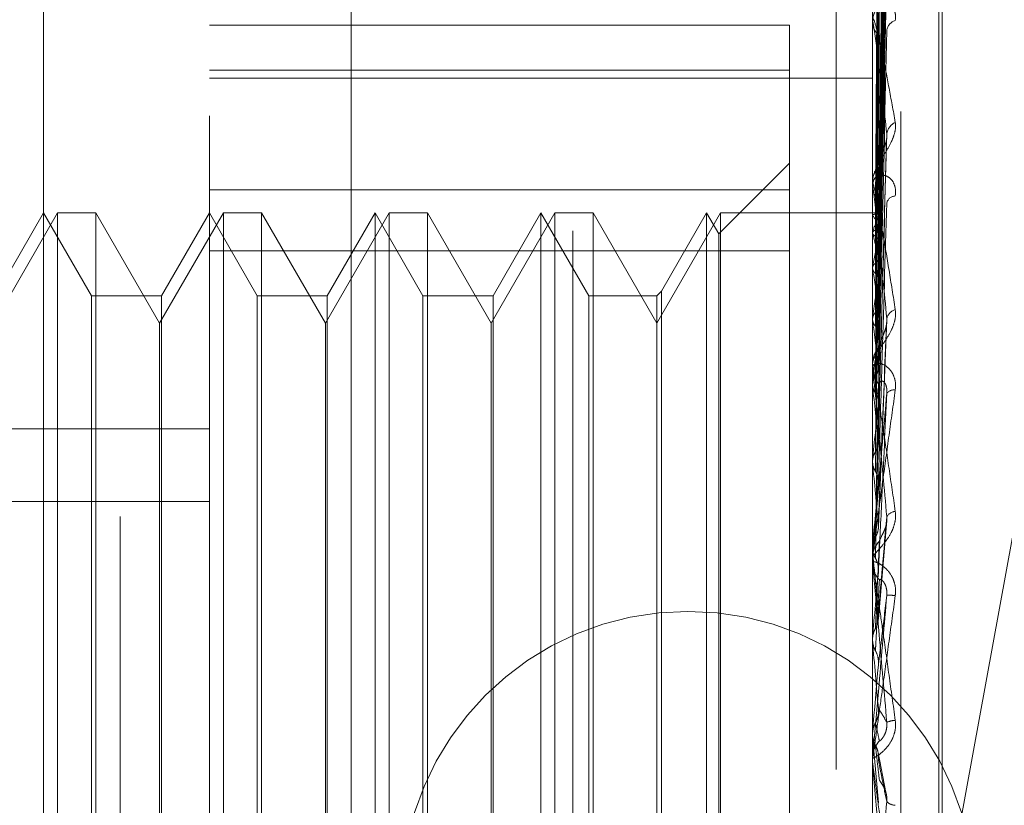
# Model space of a CAD drawing. Units: inches. Extents: x 0 to 23.4, y 0 to 16.5.
# Drawn here: x 11.8 to 11.9, y 10.2 to 10.3 of the extents above; entities that cross this region are included whole.
import ezdxf

# ---------------------------------------------------------------- set-up
doc = ezdxf.new("R2010")
doc.units = ezdxf.units.IN
doc.header["$MEASUREMENT"] = 0
doc.linetypes.add('HIDDEN', pattern=[0.07500000000000001, 0.05, -0.025])
doc.dimstyles.new('SLDDIMSTYLE2', dxfattribs={"dimtxt": 0, "dimasz": 0.13, "dimexe": 0, "dimexo": 0.0625, "dimgap": 0, "dimtad": 0, "dimtih": 1, "dimtoh": 1, "dimdec": 0, "dimrnd": 1e-09, "dimzin": 0, "dimdsep": 46, "dimtxsty": 'Standard', "dimsah": 1, "dimcen": 0.09, "dimadec": 0, "dimazin": 0, "dimtfac": 0.13, "dimtdec": 0, "dimtofl": 0, "dimtmove": 0, "dimatfit": 3, "dimfxl": 1, "dimfrac": 2, "dimtolj": 1, "dimtzin": 0, "dimarcsym": 0})

msp = doc.modelspace()

# ---------------------------------------------------------------- linework, layer by layer
at = {"color": 7, "linetype": 'HIDDEN', "lineweight": 0}
for p, q in [((11.8751729431, 4.9752980288), (11.8751729431, 10.9147611745)), ((11.8876729431, 10.5497296016), (11.8876729431, 10.0777296016)), ((11.8536729431, 10.4617296016), (11.8536729431, 10.1657296016)), ((11.8646443447, 10.3351561143), (11.8646443447, 10.1817762043)), ((11.8579052266, 10.1807602434), (11.8579052266, 10.3341401535)), ((11.8894012895, 10.3341401535), (11.8894012895, 10.1807602434)), ((11.8907491132, 10.1809634356), (11.8907491132, 10.3343433457)), ((11.8500312108, 10.2023355587), (11.8500312108, 10.3304823575)), ((11.8795895466, 10.1705448632), (11.9050471291, 10.3100671279)), ((11.8925508958, 10.1996689145), (11.8925508958, 10.305675356)), ((11.8927077225, 10.1993838473), (11.8927077225, 10.3053902888)), ((11.889683899, 10.2761151451), (11.8900700142, 10.30389964)), ((11.889684059, 10.2759295337), (11.8900702777, 10.3035997973)), ((11.8896837328, 10.2754477199), (11.8900696837, 10.302338267)), ((11.8896842246, 10.274897584), (11.8900705799, 10.3014555482)), ((11.8896835463, 10.2739513209), (11.8900693448, 10.2989780242)), ((11.8896844096, 10.273056509), (11.8900709183, 10.2975422925)), ((11.8896833183, 10.2716798738), (11.8900689311, 10.2939381743)), ((11.8896846347, 10.2704726489), (11.8900713309, 10.2920012686)), ((11.889405784, 10.2917551992), (11.889405784, 10.2776327348)), ((11.8896830083, 10.268715126), (11.8900683696, 10.2874004996)), ((11.8894012895, 10.2852563723), (11.8894012895, 10.285352806)), ((11.8854642817, 10.2850664381), (11.8579052266, 10.2850664381)), ((11.8854642817, 10.2850664381), (11.8854642817, 10.2772499534)), ((11.8894012895, 10.2852888983), (11.8894012895, 10.285192323)), ((11.889405784, 10.2851784771), (11.889405784, 10.2689945377)), ((11.8894012899, 10.2838526269), (11.8894012895, 10.2840929821)), ((11.8579052266, 10.2829178564), (11.8854642817, 10.2829178564)), ((11.8579052266, 10.2825394928), (11.8894012895, 10.2825394928)), ((11.8894012899, 10.2827196224), (11.8894012895, 10.2829512069)), ((11.8894012899, 10.2804954719), (11.8894012895, 10.2807099157)), ((11.8896825206, 10.2651633986), (11.8900674874, 10.2796003955)), ((11.8854642817, 10.2785138536), (11.8821036918, 10.2751532637)), ((11.8894012895, 10.2775109633), (11.8894012895, 10.2776214953)), ((11.8894012895, 10.2775482353), (11.8894012895, 10.2774375953)), ((11.8894012899, 10.2772605619), (11.8894012895, 10.2774501144)), ((11.889405784, 10.2774217396), (11.889405784, 10.2642661545)), ((11.8854642817, 10.2772499534), (11.8579052266, 10.2772499534)), ((11.8854642817, 10.2307145589), (11.8854642817, 10.2772499534)), ((11.8506968009, 10.2761516489), (11.8476690061, 10.2709073544)), ((11.8500312108, 10.2761516489), (11.8477581782, 10.272214641)), ((11.8523042434, 10.272214641), (11.8500312108, 10.2761516489)), ((11.8506968009, 10.2289075544), (11.8506968009, 10.2761516489)), ((11.852515227, 10.2761516489), (11.8506968009, 10.2761516489)), ((11.852515227, 10.2761516489), (11.852515227, 10.2536190925)), ((11.8555430218, 10.2709073544), (11.852515227, 10.2761516489)), ((11.8585708167, 10.2761516489), (11.8555430218, 10.2709073544)), ((11.8579052266, 10.2761516489), (11.855632194, 10.272214641)), ((11.8601782591, 10.272214641), (11.8579052266, 10.2761516489)), ((11.8585708167, 10.2289075544), (11.8585708167, 10.2761516489)), ((11.8603892427, 10.2761516489), (11.8585708167, 10.2761516489)), ((11.8603892427, 10.2761516489), (11.8603892427, 10.2536190925)), ((11.8634170376, 10.2709073544), (11.8603892427, 10.2761516489)), ((11.8664448324, 10.2761516489), (11.8634170376, 10.2709073544)), ((11.8657792423, 10.2761516489), (11.8635062097, 10.272214641)), ((11.8657792423, 10.2289075544), (11.8657792423, 10.2761516489)), ((11.8680522749, 10.272214641), (11.8657792423, 10.2761516489)), ((11.8664448324, 10.2289075544), (11.8664448324, 10.2761516489)), ((11.8682632585, 10.2761516489), (11.8664448324, 10.2761516489)), ((11.8682632585, 10.2761516489), (11.8682632585, 10.2536190925)), ((11.8712910533, 10.2709073544), (11.8682632585, 10.2761516489)), ((11.8743188482, 10.2761516489), (11.8712910533, 10.2709073544)), ((11.873653258, 10.2761516489), (11.8713802255, 10.272214641)), ((11.873653258, 10.2289075544), (11.873653258, 10.2761516489)), ((11.8759262906, 10.272214641), (11.873653258, 10.2761516489)), ((11.8743188482, 10.2289075544), (11.8743188482, 10.2761516489)), ((11.8761372742, 10.2761516489), (11.8743188482, 10.2761516489)), ((11.8761372742, 10.2761516489), (11.8761372742, 10.2536190925)), ((11.8791650691, 10.2709073544), (11.8761372742, 10.2761516489)), ((11.8821928639, 10.2761516489), (11.8791650691, 10.2709073544)), ((11.8815272738, 10.2761516489), (11.8793760527, 10.2724256246)), ((11.8815272738, 10.2289075544), (11.8815272738, 10.2761516489)), ((11.8821036918, 10.2751532637), (11.8815272738, 10.2761516489)), ((11.8821928639, 10.2289075544), (11.8821928639, 10.2761516489)), ((11.8894012895, 10.2761516489), (11.8821928639, 10.2761516489)), ((11.8895947243, 10.2761508569), (11.8894012895, 10.2761524409)), ((11.889405784, 10.2760526959), (11.8894024137, 10.2760479389)), ((11.889405784, 10.2760363651), (11.8894024137, 10.2760413838)), ((11.8821036918, 10.2299059396), (11.8821036918, 10.2751532637)), ((11.889405784, 10.2752188408), (11.8894024137, 10.27520448)), ((11.889405784, 10.2751704386), (11.8894024137, 10.2751850516)), ((11.8579052266, 10.2743446444), (11.8854642817, 10.2743446444)), ((11.889405784, 10.2735649375), (11.8894024137, 10.273541492)), ((11.889405784, 10.2734862133), (11.8894024137, 10.2735098925)), ((11.8793760527, 10.2724256246), (11.8791650691, 10.272214641)), ((11.8793760527, 10.2724256246), (11.8793760527, 10.2326547515)), ((11.8523042434, 10.2328445623), (11.8523042434, 10.272214641)), ((11.855632194, 10.272214641), (11.8523042434, 10.272214641)), ((11.855632194, 10.272214641), (11.855632194, 10.2328655106)), ((11.8601782591, 10.2328445623), (11.8601782591, 10.272214641)), ((11.8635062097, 10.272214641), (11.8601782591, 10.272214641)), ((11.8635062097, 10.272214641), (11.8635062097, 10.2328655106)), ((11.8680522749, 10.2328445623), (11.8680522749, 10.272214641)), ((11.8713802255, 10.272214641), (11.8680522749, 10.272214641)), ((11.8713802255, 10.272214641), (11.8713802255, 10.2328655106)), ((11.8759262906, 10.2328445623), (11.8759262906, 10.272214641)), ((11.8791650691, 10.272214641), (11.8759262906, 10.272214641)), ((11.8791650691, 10.272214641), (11.8791650691, 10.2328655106)), ((11.8555430218, 10.2533772163), (11.8555430218, 10.2709073544)), ((11.8634170376, 10.2533772163), (11.8634170376, 10.2709073544)), ((11.8712910533, 10.2533772163), (11.8712910533, 10.2709073544)), ((11.889405784, 10.2711507623), (11.8894024137, 10.2711190795)), ((11.889405784, 10.2710445614), (11.8894024137, 10.2710764509)), ((11.8896894924, 10.2612439421), (11.8900917352, 10.2710759734)), ((11.8894012895, 10.2688626628), (11.8894012895, 10.2689832981)), ((11.8894012895, 10.2689033338), (11.8894012895, 10.2687826278)), ((11.889405784, 10.2687653355), (11.889405784, 10.2601743888)), ((11.889405784, 10.2680635699), (11.8894024137, 10.2680247948)), ((11.889405784, 10.2679337306), (11.8894024137, 10.2679726779)), ((11.7988501084, 10.2658897238), (11.8579052266, 10.2658897238)), ((11.889405784, 10.2644149394), (11.8894024137, 10.2643704734)), ((11.889405784, 10.2642661545), (11.8894024137, 10.2643107519)), ((11.889405784, 10.2628937862), (11.889405784, 10.2603367418)), ((11.7988501084, 10.2624396694), (11.8579052266, 10.2624396694)), ((11.8896865636, 10.2568818841), (11.8900880059, 10.2615484614)), ((11.8894024137, 10.2602230244), (11.8894012895, 10.260222978)), ((11.889405784, 10.2603367418), (11.8894024137, 10.2602881921)), ((11.889405784, 10.2601743888), (11.8894024137, 10.2602230244)), ((11.8894012895, 10.2596240429), (11.8894012895, 10.2597504215)), ((11.8894012895, 10.2596666429), (11.8894012895, 10.2595402335)), ((11.889405784, 10.2597685134), (11.889405784, 10.2597616611)), ((11.889405784, 10.2595221295), (11.889405784, 10.2558063205)), ((11.889405784, 10.2570359696), (11.889405784, 10.2559763738)), ((11.8894024137, 10.2558572366), (11.8894012895, 10.255857188)), ((11.889405784, 10.2559763738), (11.8894024137, 10.2559254952)), ((11.889405784, 10.2558063205), (11.8894024137, 10.2558572366)), ((11.852515227, 10.2536190925), (11.852515227, 10.2289075544)), ((11.8603892427, 10.2536190925), (11.8603892427, 10.2289075544)), ((11.8682632585, 10.2536190925), (11.8682632585, 10.2289075544)), ((11.8761372742, 10.2536190925), (11.8761372742, 10.2289075544)), ((11.8555430218, 10.2341518489), (11.8555430218, 10.2533772163)), ((11.8634170376, 10.2341518489), (11.8634170376, 10.2533772163)), ((11.8712910533, 10.2341518489), (11.8712910533, 10.2533772163)), ((11.8894012895, 10.2514401108), (11.8894024137, 10.2514400617)), ((11.8894012895, 10.2514226391), (11.8894012895, 10.2514224851)), ((11.8894012895, 10.2513711304), (11.8894024137, 10.2513711794)), ((11.889401326, 10.2511288794), (11.8894013853, 10.2512094551)), ((11.889405784, 10.2514914305), (11.8894024137, 10.2514400617)), ((11.889405784, 10.2513198231), (11.8894024137, 10.2513711794)), ((11.889405784, 10.251037354), (11.889405784, 10.2514914305)), ((11.889405784, 10.2500261954), (11.889405784, 10.2513198231)), ((11.889405784, 10.2513198231), (11.8896858, 10.2481341891)), ((11.8894012895, 10.2501290114), (11.8894012895, 10.2502565657)), ((11.8900410724, 10.248637341), (11.8896684612, 10.2505355866)), ((11.8894012895, 10.2501720007), (11.8894012895, 10.2500444568))]:
    msp.add_line(p, q, dxfattribs=at)
at = {"color": 7, "linetype": 'HIDDEN', "lineweight": 0, "flags": 128}
for points in [[(11.8896858, 10.2546990727), (11.889650981, 10.2542991029), (11.8896160895, 10.2538986182), (11.8895811354, 10.2534977353), (11.889546129, 10.2530965707), (11.8895110804, 10.2526952412), (11.8894759999, 10.2522938635), (11.8894408977, 10.2518925543), (11.889405784, 10.2514914305)], [(11.8894014672, 10.2513207177), (11.8894015002, 10.2513656429), (11.8894015578, 10.2514135985)]]:
    msp.add_lwpolyline(points, dxfattribs=at)
at = {"color": 7, "linetype": 'HIDDEN', "lineweight": 0}
msp.add_circle((11.8806414856, 10.2436296016), 0.0136000000000021, dxfattribs=at)
for centre, radius, start, end in [((11.8900793133, 10.2852564161), 0.0006780237595905, 180.0037026377, 186.6007573118), ((11.8902035369, 10.2852192353), 0.000802698644505, 181.921332513, 234.2472187115), ((11.8906435718, 10.284739501), 0.0005629868123717, 105.9997163016, 172.639275608), ((11.890787273, 10.2798069255), 0.0007074919930905, 114.9892430874, 172.8879491599), ((11.8903541, 10.2776072256), 0.0009529172697223, 130.5554387029, 179.1419782107), ((11.8902896111, 10.2775109856), 0.0008883215863201, 180.0014358946, 185.7659934316), ((11.8903630067, 10.2774512176), 0.0009618135997887, 180.8115163175, 229.1992939443), ((11.8905155798, 10.2765038337), 0.0004494673860723, 93.467583181, 163.231540765), ((11.8880050241, 10.2749618543), 0.0017654182535897, 17.8138757776, 37.4915017638), ((11.8895911917, 10.2759539106), 0.0001969779167019, 61.2950788767, 88.9724265682), ((11.8925907581, 10.2743043023), 0.003313674830312, 151.2417592725, 163.9790259484), ((11.8769065057, 10.2714585695), 0.0130387856246583, 11.4499441739, 16.5396648534), ((11.9086050599, 10.2699627276), 0.0195342803928818, 165.584496672, 169.3735823932), ((11.8458278856, 10.2653286269), 0.0443348558425072, 8.4117746, 10.6028002426), ((11.9505521323, 10.2625400098), 0.0617496637457936, 170.2971068111, 171.9842017413), ((11.8906428651, 10.2710021397), 0.0005750589484915, 105.5820022493, 165.8620230937), ((11.7839329469, 10.2562735697), 0.1065021200027665, 6.8003570645, 7.9721648413), ((12.0355128549, 10.2511687331), 0.1470806298418259, 172.514100623, 173.4039966888), ((11.8904834171, 10.2689776361), 0.0010821423779268, 133.7919879417, 179.7002156502), ((11.8904575374, 10.2688626715), 0.0010562478437124, 180.0004720991, 185.287460799), ((11.8904897746, 10.268787905), 0.0010884978628622, 180.2777833613, 226.0649738306), ((11.6768122634, 10.243470593), 0.2139963787063128, 5.8719702042, 6.564155048), ((11.8904260056, 10.2673062625), 0.0004397561059079, 81.8438663536, 140.7988842399), ((12.1955326064, 10.2334818782), 0.3076856929581721, 173.7327360402, 174.2300434692), ((11.4950504726, 10.2245615651), 0.3963490457651308, 5.3299734904, 5.7492948864), ((12.5274351685, 10.2012336365), 0.6407610104403065, 174.4427298187, 174.7075761767), ((11.8905357462, 10.2614585807), 0.0005198543438746, 95.2261325525, 150.0694291228), ((11.8905627819, 10.2597493517), 0.0011614928896387, 135.4871741366, 179.9472287961), ((11.1426192709, 10.1911538832), 0.7499692836276332, 5.0426778321, 5.2804661677), ((11.8905590343, 10.2596240445), 0.0011577447211472, 180.0000769503, 185.0502182971), ((11.8905656794, 10.2595411437), 0.0011643902533204, 180.0447879651, 224.4544405741), ((13.6391804093, 10.1012564675), 1.756601687535276, 174.844235556, 174.9468909318), ((11.8902302641, 10.2556907646), 0.0023045998899803, 83.5690052164, 93.6082862854), ((9.9896430933, 10.0879862776), 1.9071606769241, 4.9517332356, 5.0482544503), ((11.8905316691, 10.2509559884), 0.0010999203462908, 92.2548012569, 113.9467939706), ((11.8905808243, 10.250256481), 0.0011795347848682, 135.8470120985, 179.995888245), ((11.890579888, 10.2501720005), 0.0011785984603972, 174.9946882562, 179.9999919668), ((11.8905795609, 10.2501290116), 0.0011782713566239, 180.0000090862, 185.0060069095), ((11.8905079617, 10.248615677), 0.00059286788044, 224.5173797453, 268.1086320086)]:
    msp.add_arc(centre, radius, start, end, dxfattribs=at)
for points, knots in [([(11.88968579999951, 10.27612668093729), (11.88969674741948, 10.27691229918343), (11.88975148459541, 10.28084039587411), (11.88988304763103, 10.29011430809008), (11.89000709278693, 10.29859969150717), (11.89008522448672, 10.30394433737394)], [0, 0, 0, 0, 0.0846963374234378, 0.4234822757478082, 1, 1, 1, 1]), ([(11.88968579999951, 10.27589856049001), (11.88969674741948, 10.27667978907913), (11.8897514845954, 10.28058593745416), (11.88988304763104, 10.28981310056569), (11.89000709278693, 10.29826368024622), (11.89008522448672, 10.30358640445811)], [0, 0, 0, 0, 0.084696337423636, 0.4234822757478736, 1, 1, 1, 1]), ([(11.88954582524045, 10.2760897282948), (11.88955130031797, 10.27687469738984), (11.88957867571161, 10.28079954373456), (11.8896409139848, 10.2895657528033), (11.88969918184017, 10.29754573786547), (11.88973452887626, 10.30238663716006)], [0, 0, 0, 0, 0.0895371415801661, 0.4476858070868114, 1, 1, 1, 1]), ([(11.88954582524045, 10.27598843463768), (11.88955130031797, 10.27677087657332), (11.8895786757116, 10.28068308711828), (11.8896409139848, 10.28942289431325), (11.88969918184017, 10.29738193625299), (11.88973452887626, 10.3022101308187)], [0, 0, 0, 0, 0.0895371415802288, 0.4476858070867289, 1, 1, 1, 1]), ([(11.88968579999951, 10.27550194145715), (11.88969674741947, 10.27626355507), (11.8897514845954, 10.28007162842736), (11.88988304763103, 10.28905710639735), (11.89000709278693, 10.29727060968585), (11.89008522448672, 10.30244400778054)], [0, 0, 0, 0, 0.0846963374236203, 0.4234822757479348, 1, 1, 1, 1]), ([(11.88968579999951, 10.27482582498266), (11.88969674741948, 10.27557442827806), (11.8897514845954, 10.2793174499578), (11.88988304763104, 10.2881643702489), (11.89000709278693, 10.29627472022544), (11.89008522448672, 10.30138314566122)], [0, 0, 0, 0, 0.0846963374232951, 0.4234822757475759, 1, 1, 1, 1]), ([(11.88954582524045, 10.27533949758929), (11.88955130031796, 10.2760986230154), (11.8895786757116, 10.27989425098689), (11.8896409139848, 10.28837002829356), (11.88969918184017, 10.29608253902635), (11.88973452887626, 10.30076118033646)], [0, 0, 0, 0, 0.0895371415802091, 0.4476858070867121, 0.9999999999999999, 0.9999999999999999, 0.9999999999999999, 0.9999999999999999]), ([(11.88954582524045, 10.27503927763462), (11.88955130031797, 10.27579091292068), (11.8895786757116, 10.27954909018361), (11.8896409139848, 10.28794661610142), (11.88969918184017, 10.29559705440595), (11.88973452887626, 10.30023804071145)], [0, 0, 0, 0, 0.0895371415803082, 0.4476858070867395, 1, 1, 1, 1]), ([(11.88968579999951, 10.27404692176216), (11.88969674741947, 10.27475700404137), (11.8897514845954, 10.27830742037245), (11.88988304763103, 10.28667970551118), (11.89000709278693, 10.29432447126218), (11.89008522448672, 10.29913964149847)], [0, 0, 0, 0, 0.0846963374236269, 0.4234822757479235, 0.9999999999999999, 0.9999999999999999, 0.9999999999999999, 0.9999999999999999]), ([(11.88954582524045, 10.27376485781353), (11.88955130031796, 10.27447070279995), (11.8895786757116, 10.27799992851391), (11.8896409139848, 10.2858789373832), (11.88969918184017, 10.293045223554), (11.88973452887626, 10.2973925085926)], [0, 0, 0, 0, 0.0895371415801985, 0.4476858070867889, 1, 1, 1, 1]), ([(11.88968579999951, 10.27294724587142), (11.88969674741948, 10.27363616739955), (11.8897514845954, 10.27708077982816), (11.88988304763104, 10.28522770654908), (11.89000709278693, 10.29270469764217), (11.89008522448672, 10.29741419249671)], [0, 0, 0, 0, 0.0846963374234572, 0.4234822757476839, 1, 1, 1, 1]), ([(11.88954582524045, 10.2732765622927), (11.88955130031797, 10.27397022487158), (11.8895786757116, 10.27743853853437), (11.8896409139848, 10.28519027470881), (11.88969918184017, 10.29225560260477), (11.88973452887626, 10.29654164331301)], [0, 0, 0, 0, 0.0895371415802085, 0.447685807086575, 1, 1, 1, 1]), ([(11.88968579999951, 10.27181421005509), (11.88969674741947, 10.27244709677701), (11.8897514845954, 10.27561153478507), (11.88988304763103, 10.28306803089386), (11.89000709278693, 10.28986775735487), (11.89008522448672, 10.29415066693463)], [0, 0, 0, 0, 0.0846963374234786, 0.4234822757478516, 1, 1, 1, 1]), ([(11.88954582524045, 10.27142272055173), (11.88955130031796, 10.27204977402157), (11.8895786757116, 10.27518504206541), (11.8896409139848, 10.28218251458821), (11.88969918184017, 10.28854356794323), (11.88973452887626, 10.29240237450229)], [0, 0, 0, 0, 0.0895371415801899, 0.4476858070869265, 0.9999999999999999, 0.9999999999999999, 0.9999999999999999, 0.9999999999999999]), ([(11.88968579999951, 10.27033071989999), (11.88969674741948, 10.27093506024186), (11.88975148459541, 10.2739567661513), (11.88988304763104, 10.28110924814374), (11.89000709278693, 10.28768264241417), (11.89008522448672, 10.29182299327296)], [0, 0, 0, 0, 0.0846963374236558, 0.4234822757477716, 1, 1, 1, 1]), ([(11.88954582524045, 10.2707639977371), (11.88955130031797, 10.27137461683587), (11.88957867571161, 10.27442771300615), (11.8896409139848, 10.28125349149492), (11.88969918184017, 10.28747834962362), (11.88973452887626, 10.29125453605623)], [0, 0, 0, 0, 0.0895371415802285, 0.4476858070867161, 1, 1, 1, 1]), ([(11.88968579999951, 10.26888450235433), (11.88969674741947, 10.26941731934384), (11.8897514845954, 10.27208140799442), (11.88988304763103, 10.27835261787617), (11.89000709278693, 10.28406154521639), (11.89008522448672, 10.2876573986284)], [0, 0, 0, 0, 0.084696337423504, 0.4234822757478126, 1, 1, 1, 1]), ([(11.89048839433041, 10.28528067942551), (11.89049717702794, 10.2854020997388), (11.89050709087834, 10.28553915817888), (11.89045190521486, 10.28574592345239), (11.89038640353657, 10.28585279913134), (11.89023010739215, 10.28598484370216), (11.89000391665473, 10.28604887299099), (11.88969505874988, 10.28593526521227), (11.88945121082747, 10.285644590599), (11.88941814420603, 10.28534501976247), (11.88940128954435, 10.28519232302844)], [0, 0, 0, 0, 0.1194461009602005, 0.1348299623646894, 0.2536738278690966, 0.2817546550323925, 0.4371652095497478, 0.6109336935282123, 0.801685788212247, 1, 1, 1, 1]), ([(11.88954582524045, 10.26839773674689), (11.88955130031796, 10.26892333535399), (11.8895786757116, 10.27155132897172), (11.8896409139848, 10.27741435825936), (11.88969918184017, 10.28274027375677), (11.88973452887626, 10.28597113451323)], [0, 0, 0, 0, 0.0895371415801718, 0.447685807086685, 0.9999999999999999, 0.9999999999999999, 0.9999999999999999, 0.9999999999999999]), ([(11.88940128954436, 10.28525637232147), (11.88940168912654, 10.28527869421669), (11.88940255211735, 10.28532690354894), (11.88941094726564, 10.2853752178601), (11.88944015172644, 10.28539429715708), (11.88953541306949, 10.28514838658911), (11.8896958505135, 10.28451176030855), (11.88992719265133, 10.28344818820559), (11.89019296268537, 10.28209834075308), (11.89038964761063, 10.28099974367111), (11.89048839433041, 10.28044818712413)], [0, 0, 0, 0, 0.0132025401108725, 0.0285139606799889, 0.0541642800157398, 0.1335656119400758, 0.3075826695257239, 0.4871063898441073, 0.7424990169522846, 1, 1, 1, 1]), ([(11.89008522448672, 10.27989452021439), (11.88996235884268, 10.28099268252726), (11.88975621703427, 10.28283515986802), (11.88953279897268, 10.28457713333282), (11.88943196898373, 10.2851783563297), (11.88941232366466, 10.28523281891752), (11.8894066555608, 10.28522144593508), (11.88940605153659, 10.28519166709384), (11.88940578399543, 10.28517847711621)], [0, 0, 0, 0, 0.5273188798743738, 0.884726306975215, 0.9590362595947628, 0.9800473728099165, 0.9911623590746569, 1, 1, 1, 1]), ([(11.88954582524045, 10.26759239459726), (11.88955130031797, 10.26809790085075), (11.88957867571161, 10.27062543267816), (11.88964091398479, 10.27627855206228), (11.88969918184016, 10.28143795783225), (11.88973452887626, 10.2845678087728)], [0, 0, 0, 0, 0.0895371415801177, 0.4476858070866153, 1, 1, 1, 1]), ([(11.88968579999951, 10.26707081513426), (11.88969674741948, 10.26756873185532), (11.88975148459541, 10.27005831892106), (11.88988304763103, 10.27595784685019), (11.89000709278692, 10.28139006470222), (11.89008522448672, 10.28481162849764)], [0, 0, 0, 0, 0.0846963374235238, 0.4234822757478378, 1, 1, 1, 1]), ([(11.88940155783863, 10.2760470694342), (11.88940151145007, 10.27683101559213), (11.88940135747476, 10.27943313031523), (11.88940131769255, 10.28203531692953), (11.88940128989563, 10.28385353572703)], [0, 0, 0, 0, 0.301272711373135, 1, 1, 1, 1]), ([(11.88940155783863, 10.27519553951556), (11.88940151145007, 10.27595137352632), (11.88940135747476, 10.2784601769533), (11.88940131769255, 10.28096919591017), (11.88940128989563, 10.282722315923)], [0, 0, 0, 0, 0.3012727113775929, 1, 1, 1, 1]), ([(11.88940155783863, 10.27352480354656), (11.88940151145007, 10.27422520759969), (11.88940135747476, 10.27655002503828), (11.88940131769255, 10.27887519385564), (11.88940128989563, 10.28049985275903)], [0, 0, 0, 0, 0.3012727113557232, 1, 1, 1, 1]), ([(11.89048839433041, 10.28044818712413), (11.89049717702794, 10.28032541465602), (11.89050709087834, 10.28018682991259), (11.89045190521487, 10.27990102513365), (11.89038640353657, 10.27971115415412), (11.89023010739216, 10.27937144611348), (11.89000391665473, 10.27898425939954), (11.88969505874988, 10.27849013350906), (11.88945121082747, 10.27801630562006), (11.88941814420604, 10.27775479301833), (11.88940128954436, 10.2776214952626)], [0, 0, 0, 0, 0.1194461009599062, 0.1348299623657217, 0.2536738278696811, 0.2817546550335072, 0.4371652095505444, 0.6109336935283796, 0.8016857882140427, 1, 1, 1, 1]), ([(11.88968579999951, 10.26536368592946), (11.88969674741947, 10.26577717579232), (11.8897514845954, 10.26784462798036), (11.88988304763103, 10.2727038937705), (11.89000709278693, 10.27711568648136), (11.89008522448672, 10.27989452021439)], [0, 0, 0, 0, 0.0846963374233851, 0.4234822757476944, 0.9999999999999999, 0.9999999999999999, 0.9999999999999999, 0.9999999999999999]), ([(11.89006647269217, 10.27960050289569), (11.89007692917088, 10.27966439177497), (11.89009451817603, 10.27977186025053), (11.89008790585314, 10.27985913100594), (11.89008522448672, 10.27989452021443)], [0, 0, 0, 0, 0.5944894904706953, 0.9999999999999999, 0.9999999999999999, 0.9999999999999999, 0.9999999999999999]), ([(11.8897345288763, 10.27833123039508), (11.88975389405574, 10.27849323220387), (11.88978026041698, 10.27871380326677), (11.88991816715743, 10.27910073785523), (11.89000255479427, 10.27935134625143), (11.89005800830418, 10.27953030831057), (11.89006610948462, 10.27959749084062), (11.89006647269217, 10.27960050289569)], [0, 0, 0, 0, 0.5060030589845276, 0.6889406568329987, 0.8734510058061463, 0.9943263146135883, 1, 1, 1, 1]), ([(11.88954582524045, 10.26479923719526), (11.88955130031796, 10.26520438443652), (11.8895786757116, 10.26723012109163), (11.8896409139848, 10.27174680198965), (11.88969918184017, 10.27584508716685), (11.88973452887626, 10.27833123039504)], [0, 0, 0, 0, 0.0895371415802859, 0.4476858070867526, 1, 1, 1, 1]), ([(11.89048839433041, 10.27695247817375), (11.89049717702794, 10.27708833828696), (11.89050709087835, 10.2772416962769), (11.89045190521486, 10.2774884186976), (11.89038640353657, 10.27762438722756), (11.89023010739215, 10.27781342846294), (11.89000391665473, 10.27794964692494), (11.88969505874988, 10.2779444900164), (11.88945121082747, 10.2777729990732), (11.88941814420603, 10.27755083591185), (11.88940128954435, 10.27743759528551)], [0, 0, 0, 0, 0.1194461009605128, 0.1348299623651336, 0.2536738278689564, 0.2817546550324831, 0.4371652095499732, 0.6109336935296262, 0.8016857882130094, 0.9999999999999999, 0.9999999999999999, 0.9999999999999999, 0.9999999999999999]), ([(11.88940128954436, 10.27751096331462), (11.88940168912654, 10.27752716994511), (11.88940255211735, 10.27756217193872), (11.88941094726563, 10.27758165530565), (11.88944015172644, 10.27753563363362), (11.88953541306948, 10.27714971641041), (11.8896958505135, 10.27632822651248), (11.88992719265133, 10.27503056953969), (11.89019296268537, 10.27344017851898), (11.89038964761063, 10.27218582061091), (11.89048839433042, 10.27155606350724)], [0, 0, 0, 0, 0.0132025401094858, 0.0285139606794963, 0.0541642800152879, 0.1335656119393627, 0.3075826695259696, 0.4871063898429787, 0.7424990169522437, 1, 1, 1, 1]), ([(11.89008522448672, 10.2711426023445), (11.88996235884268, 10.27238690183677), (11.88975621703427, 10.27447456555712), (11.88953279897268, 10.2765427212132), (11.88943196898373, 10.27733500637106), (11.88941232366466, 10.27744155712726), (11.8894066555608, 10.27745163563795), (11.88940605153659, 10.27743091670673), (11.88940578399543, 10.27742173964585)], [0, 0, 0, 0, 0.527318879874335, 0.8847263069758509, 0.9590362595965372, 0.9800473728102821, 0.9911623590750502, 1, 1, 1, 1]), ([(11.88940155783863, 10.27109524627817), (11.88940151145007, 10.27171490594631), (11.88940135747476, 10.27377171243614), (11.88940131769255, 10.27582899345386), (11.88940128989563, 10.27726647184115)], [0, 0, 0, 0, 0.3012727114586463, 1, 1, 1, 1]), ([(11.88954582524045, 10.26387638287421), (11.88955130031797, 10.26425850596932), (11.88957867571161, 10.26616912186819), (11.88964091398479, 10.27044526368408), (11.88969918184016, 10.27435274272809), (11.88973452887626, 10.27672313720883)], [0, 0, 0, 0, 0.0895371415803073, 0.4476858070867589, 1, 1, 1, 1]), ([(11.88968579999951, 10.26328535302607), (11.88969674741948, 10.2636588501187), (11.88975148459541, 10.26552633817763), (11.88988304763103, 10.26995968773303), (11.89000709278692, 10.27405439465997), (11.89008522448671, 10.27663350716166)], [0, 0, 0, 0, 0.0846963374235564, 0.4234822757478748, 0.9999999999999999, 0.9999999999999999, 0.9999999999999999, 0.9999999999999999]), ([(11.88940155783863, 10.2760470694342), (11.88941430564862, 10.27605804289477), (11.88943366010131, 10.27607470342892), (11.88951728118299, 10.27608590473038), (11.88954582524045, 10.2760897282948)], [0, 0, 0, 0, 0.6586499852810294, 1, 1, 1, 1]), ([(11.88954582524045, 10.2760897282948), (11.88956725849399, 10.27609245296039), (11.88964752743806, 10.2761026570122), (11.88969668291135, 10.27611584117049), (11.88968813613202, 10.27612435406632), (11.88968579999951, 10.27612668093729)], [0, 0, 0, 0, 0.209309183202002, 0.7838766564305086, 1, 1, 1, 1]), ([(11.88954582524045, 10.27598843463769), (11.88956725849399, 10.27598296977411), (11.88964752743806, 10.27596250350064), (11.88969668291135, 10.27593164176211), (11.88968813613202, 10.27590566173611), (11.88968579999951, 10.27589856049001)], [0, 0, 0, 0, 0.2093091832021781, 0.7838766564329606, 1, 1, 1, 1]), ([(11.88954582524045, 10.27533949758929), (11.88956725849398, 10.27535031330752), (11.88964752743806, 10.2753908188836), (11.88969668291135, 10.27544757242887), (11.88968813613202, 10.27549027056828), (11.88968579999951, 10.27550194145715)], [0, 0, 0, 0, 0.209309183202362, 0.7838766564290106, 1, 1, 1, 1]), ([(11.88940155783863, 10.27519553951556), (11.88941430564861, 10.27522980697074), (11.88943366010131, 10.275281833777), (11.88951728118299, 10.27532482316206), (11.88954582524045, 10.27533949758929)], [0, 0, 0, 0, 0.6586499852801513, 1, 1, 1, 1]), ([(11.88940155783864, 10.2752001256651), (11.88941430564862, 10.27516417754826), (11.88943366010131, 10.27510959906554), (11.88951728118299, 10.27505717320342), (11.88954582524045, 10.27503927763462)], [0, 0, 0, 0, 0.6586499852869617, 1, 1, 1, 1]), ([(11.88954582524045, 10.27503927763462), (11.88956725849399, 10.2750258207563), (11.88964752743807, 10.27497542386198), (11.88969668291136, 10.27490163165026), (11.88968813613203, 10.2748420976883), (11.88968579999951, 10.27482582498266)], [0, 0, 0, 0, 0.2093091832037977, 0.7838766564376335, 1, 1, 1, 1]), ([(11.88940155783863, 10.27352480354656), (11.88941430564861, 10.27358112648122), (11.88943366010131, 10.27366663917525), (11.88951728118299, 10.27373986289554), (11.88954582524045, 10.27376485781353)], [0, 0, 0, 0, 0.6586499852843832, 1, 1, 1, 1]), ([(11.88954582524045, 10.27376485781353), (11.88956725849398, 10.27378337367617), (11.88964752743806, 10.27385271679948), (11.88969668291135, 10.27395098851074), (11.88968813613202, 10.27402632867172), (11.88968579999951, 10.27404692176216)], [0, 0, 0, 0, 0.2093091832012567, 0.7838766564344753, 1, 1, 1, 1]), ([(11.88940155783864, 10.27353226273188), (11.88941430564862, 10.27347438290028), (11.88943366010131, 10.27338650643646), (11.88951728118299, 10.27330454114586), (11.88954582524045, 10.2732765622927)], [0, 0, 0, 0, 0.6586499852893751, 1, 1, 1, 1]), ([(11.88954582524045, 10.2732765622927), (11.88956725849399, 10.27325559976627), (11.88964752743807, 10.27317709372617), (11.88969668291136, 10.27306303808408), (11.88968813613203, 10.27297210189862), (11.88968579999951, 10.27294724587142)], [0, 0, 0, 0, 0.2093091832053889, 0.7838766564363785, 1, 1, 1, 1]), ([(11.88940155783863, 10.26799467824022), (11.88940151145007, 10.26851119740845), (11.88940135747476, 10.27022565460495), (11.88940131769255, 10.2719406923278), (11.88940128989563, 10.27313903598567)], [0, 0, 0, 0, 0.3012727114355709, 1, 1, 1, 1]), ([(11.88954582524045, 10.27142272055173), (11.88956725849399, 10.27144826734726), (11.88964752743806, 10.27154394177664), (11.88969668291135, 10.27168017985819), (11.88968813613202, 10.27178543905104), (11.88968579999951, 10.27181421005509)], [0, 0, 0, 0, 0.2093091832044705, 0.7838766564343165, 1, 1, 1, 1]), ([(11.89048839433042, 10.27155606350724), (11.89049717702794, 10.27141923503144), (11.89050709087835, 10.27126478396025), (11.89045190521486, 10.27096145640889), (11.89038640353657, 10.27076604975601), (11.89023010739216, 10.27042828772864), (11.89000391665473, 10.27006063603353), (11.88969505874988, 10.2696305568714), (11.88945121082747, 10.26925453978274), (11.88941814420603, 10.26907487601996), (11.88940128954436, 10.26898329811432)], [0, 0, 0, 0, 0.119446100959539, 0.1348299623647183, 0.2536738278689026, 0.2817546550329282, 0.4371652095502636, 0.6109336935289402, 0.8016857882130607, 0.9999999999999999, 0.9999999999999999, 0.9999999999999999, 0.9999999999999999]), ([(11.88940155783863, 10.27109524627817), (11.88941430564861, 10.27117158903472), (11.88943366010131, 10.27128749696496), (11.88951728118299, 10.27138830852442), (11.88954582524045, 10.27142272055173)], [0, 0, 0, 0, 0.6586499852790639, 1, 1, 1, 1]), ([(11.88940155783864, 10.27110530890488), (11.88941430564862, 10.27102758928644), (11.88943366010132, 10.2709095909259), (11.88951728118299, 10.27080104864595), (11.88954582524045, 10.2707639977371)], [0, 0, 0, 0, 0.6586499852880175, 0.9999999999999999, 0.9999999999999999, 0.9999999999999999, 0.9999999999999999]), ([(11.88968579999951, 10.26137901225946), (11.88969674741948, 10.2616582303947), (11.88975148459541, 10.26305432301145), (11.88988304763103, 10.26632601818358), (11.89000709278693, 10.26928122258172), (11.89008522448672, 10.2711426023445)], [0, 0, 0, 0, 0.0846963374236201, 0.4234822757479297, 1, 1, 1, 1]), ([(11.8897345288763, 10.26975878818818), (11.88975427017855, 10.26987197142137), (11.88978114864399, 10.27002607430599), (11.8899170526911, 10.27034939752223), (11.89000627670304, 10.27057952256487), (11.89006992500644, 10.27081515141597), (11.89009389325249, 10.27100068812129), (11.8900876747393, 10.27110248986472), (11.89008522448672, 10.27114260234452)], [0, 0, 0, 0, 0.4235571565787008, 0.5766877106312676, 0.7311347586945932, 0.8323151788323678, 0.9339279095257186, 1, 1, 1, 1]), ([(11.88954582524045, 10.2707639977371), (11.88956725849399, 10.27073628720288), (11.88964752743806, 10.27063250942983), (11.88969668291136, 10.27048231262545), (11.88968813613203, 10.27036326088717), (11.88968579999951, 10.27033071989999)], [0, 0, 0, 0, 0.2093091832038284, 0.7838766564381787, 1, 1, 1, 1]), ([(11.88954582524045, 10.2607572810464), (11.88955130031797, 10.26102733384493), (11.88957867571161, 10.2623775981367), (11.8896409139848, 10.26538468602937), (11.88969918184017, 10.26810721818206), (11.88973452887626, 10.26975878818813)], [0, 0, 0, 0, 0.0895371415801991, 0.4476858070867632, 1, 1, 1, 1]), ([(11.89048839433041, 10.26774157053087), (11.89049717702794, 10.26788696010551), (11.89050709087834, 10.268051074888), (11.89045190521486, 10.26832883726475), (11.89038640353657, 10.26848898438883), (11.89023010739215, 10.26872818984593), (11.89000391665473, 10.26893167419099), (11.88969505874988, 10.26903515453673), (11.88945121082747, 10.26898904539312), (11.88941814420603, 10.26885231946242), (11.88940128954435, 10.26878262775505)], [0, 0, 0, 0, 0.1194461009592589, 0.1348299623658545, 0.2536738278701157, 0.28175465503276, 0.4371652095504923, 0.6109336935284418, 0.8016857882132827, 0.9999999999999999, 0.9999999999999999, 0.9999999999999999, 0.9999999999999999]), ([(11.88940128954436, 10.26886266280852), (11.88940168912654, 10.26887216842443), (11.88940255211735, 10.26889269801617), (11.88941094726564, 10.2688826462592), (11.88944015172644, 10.26877318696133), (11.88953541306949, 10.26826121113677), (11.8896958505135, 10.2672845484068), (11.88992719265133, 10.26579970726818), (11.89019296268537, 10.26402625355447), (11.89038964761063, 10.2626614705833), (11.89048839433042, 10.26197627398548)], [0, 0, 0, 0, 0.013202540110163, 0.0285139606786191, 0.0541642800156292, 0.133565611939357, 0.3075826695253723, 0.4871063898428746, 0.7424990169519484, 1, 1, 1, 1]), ([(11.89008522448672, 10.26171796213342), (11.88996235884268, 10.26306342657946), (11.88975621703427, 10.26532082307319), (11.88953279897268, 10.26764041238659), (11.88943196898373, 10.2685951244556), (11.88941232366466, 10.2687499123582), (11.8894066555608, 10.26878107809838), (11.88940605153659, 10.26877016791336), (11.88940578399543, 10.26876533545211)], [0, 0, 0, 0, 0.5273188798737701, 0.8847263069755817, 0.9590362595961912, 0.980047372810614, 0.9911623590751205, 1, 1, 1, 1]), ([(11.88954582524045, 10.26839773674689), (11.88956725849399, 10.26842939114757), (11.88964752743806, 10.26854793895985), (11.88969668291135, 10.26871721941248), (11.88968813613202, 10.2688485932957), (11.88968579999951, 10.26888450235433)], [0, 0, 0, 0, 0.2093091832044285, 0.7838766564313393, 1, 1, 1, 1]), ([(11.88940155783863, 10.26433516204006), (11.88940151145007, 10.26472987235986), (11.88940135747476, 10.26604001531297), (11.88940131769255, 10.26735082380915), (11.88940128989563, 10.26826672147557)], [0, 0, 0, 0, 0.3012727114000021, 1, 1, 1, 1]), ([(11.88940155783863, 10.26799467824022), (11.88941430564861, 10.26808828159252), (11.88943366010131, 10.26823039554437), (11.88951728118299, 10.2683551513506), (11.88954582524045, 10.2683977367469)], [0, 0, 0, 0, 0.6586499852886735, 1, 1, 1, 1]), ([(11.8897345288763, 10.26800404823369), (11.88975427017855, 10.26808186134159), (11.88978114864399, 10.26818780657792), (11.8899170526911, 10.26815709921657), (11.89000627670304, 10.26806495542627), (11.89006992500644, 10.26790478400313), (11.89009389325249, 10.2677413116352), (11.8900876747393, 10.26762861372504), (11.89008522448672, 10.26758420787803)], [0, 0, 0, 0, 0.4235571565788878, 0.5766877106311814, 0.7311347586946838, 0.8323151788313254, 0.9339279095236945, 1, 1, 1, 1]), ([(11.88940128954436, 10.2596666428718), (11.88940168912655, 10.25967483476522), (11.88940255211735, 10.25969252706723), (11.88941094726564, 10.2597725338297), (11.88944015172644, 10.26001863471039), (11.88953541306949, 10.26075651598708), (11.8896958505135, 10.26195758806065), (11.88992719265132, 10.26366561937635), (11.89019296268537, 10.26560757228351), (11.89038964761063, 10.26702829106167), (11.89048839433041, 10.26774157053087)], [0, 0, 0, 0, 0.0132025401099347, 0.0285139606795466, 0.0541642800158104, 0.1335656119393557, 0.3075826695256603, 0.4871063898438012, 0.7424990169527264, 1, 1, 1, 1]), ([(11.88940155783864, 10.26800698061877), (11.88941430564862, 10.267912230203), (11.88943366010131, 10.26776837471393), (11.88951728118299, 10.26763717844544), (11.88954582524045, 10.26759239459726)], [0, 0, 0, 0, 0.6586499852925116, 1, 1, 1, 1]), ([(11.89008522448672, 10.267584207878), (11.88996235884268, 10.26620223593635), (11.88975621703427, 10.26388358781101), (11.88953279897268, 10.26131456266465), (11.88943196898373, 10.26011447664478), (11.88941232366466, 10.25986687377846), (11.8894066555608, 10.2597894785597), (11.88940605153659, 10.25977494901259), (11.88940578399543, 10.25976851342299)], [0, 0, 0, 0, 0.5273188798736301, 0.8847263069753709, 0.9590362595955632, 0.9800473728102586, 0.9911623590746818, 1, 1, 1, 1]), ([(11.88954582524045, 10.25975026891359), (11.88955130031797, 10.25999519792606), (11.8895786757116, 10.26121984325974), (11.8896409139848, 10.26396445660078), (11.88969918184017, 10.26647878244534), (11.88973452887626, 10.26800404823374)], [0, 0, 0, 0, 0.0895371415801819, 0.4476858070867384, 0.9999999999999999, 0.9999999999999999, 0.9999999999999999, 0.9999999999999999]), ([(11.88954582524045, 10.26759239459726), (11.88956725849399, 10.26755893758617), (11.88964752743807, 10.26743363887929), (11.88969668291135, 10.26725272941644), (11.88968813613203, 10.26710986496536), (11.88968579999951, 10.26707081513427)], [0, 0, 0, 0, 0.2093091832024683, 0.7838766564342466, 1, 1, 1, 1]), ([(11.88968579999951, 10.25911115003893), (11.88969674741948, 10.25934672834508), (11.8897514845954, 10.26052462151304), (11.88988304763103, 10.26333155989081), (11.89000709278693, 10.26594076251566), (11.89008522448672, 10.267584207878)], [0, 0, 0, 0, 0.0846963374235273, 0.4234822757479318, 1, 1, 1, 1]), ([(11.88954582524045, 10.26479923719525), (11.88956725849399, 10.26483585512855), (11.88964752743806, 10.26497299169695), (11.88969668291135, 10.26516919628402), (11.88968813613202, 10.26532193666319), (11.88968579999951, 10.26536368592946)], [0, 0, 0, 0, 0.2093091832043867, 0.7838766564394349, 1, 1, 1, 1]), ([(11.88940155783863, 10.26433516204006), (11.88941430564862, 10.26444264291907), (11.88943366010131, 10.26460582652405), (11.88951728118299, 10.26475001757716), (11.88954582524045, 10.26479923719526)], [0, 0, 0, 0, 0.6586499852785223, 1, 1, 1, 1]), ([(11.88940155783864, 10.26434925953042), (11.88941430564862, 10.26424090284423), (11.88943366010131, 10.26407638953881), (11.88951728118299, 10.26392728105676), (11.88954582524045, 10.26387638287421)], [0, 0, 0, 0, 0.6586499852846596, 1, 1, 1, 1]), ([(11.88954582524045, 10.26387638287421), (11.88956725849399, 10.26383838860979), (11.88964752743806, 10.26369609759081), (11.88969668291135, 10.26349101400884), (11.88968813613203, 10.26332950033844), (11.88968579999951, 10.26328535302607)], [0, 0, 0, 0, 0.2093091832044544, 0.7838766564360379, 1, 1, 1, 1]), ([(11.88940155783863, 10.26024896212792), (11.88940151145007, 10.26050759773994), (11.88940135747476, 10.26136607446951), (11.88940131769255, 10.26222527770443), (11.88940128989563, 10.26282562645109)], [0, 0, 0, 0, 0.3012727114256804, 1, 1, 1, 1]), ([(11.89048839433042, 10.26197627398548), (11.89049717702794, 10.26183033483962), (11.89050709087834, 10.26166559970481), (11.89045190521486, 10.26135571242902), (11.89038640353658, 10.26116183260837), (11.89023010739215, 10.26083822419395), (11.89000391665474, 10.26050339540787), (11.88969505874988, 10.26015290715555), (11.88945121082747, 10.25988829110453), (11.88941814420604, 10.25979696969719), (11.88940128954436, 10.25975042150575)], [0, 0, 0, 0, 0.1194461009587511, 0.1348299623646831, 0.2536738278683928, 0.2817546550318576, 0.4371652095505326, 0.6109336935286173, 0.8016857882134297, 1, 1, 1, 1]), ([(11.88968579999951, 10.25707449783275), (11.88969674741948, 10.25720935256945), (11.88975148459541, 10.25788362719024), (11.88988304763104, 10.25944950415656), (11.89000709278693, 10.26084131145531), (11.89008522448672, 10.26171796213342)], [0, 0, 0, 0, 0.0846963374233949, 0.4234822757478983, 1, 1, 1, 1]), ([(11.8897345288763, 10.2605636382892), (11.88975427017855, 10.2606237156036), (11.889781148644, 10.26070551294397), (11.8899170526911, 10.26095458588888), (11.89000627670304, 10.26115338219786), (11.89006992500644, 10.26137708521452), (11.89009389325249, 10.26156466671179), (11.8900876747393, 10.26167463272385), (11.89008522448672, 10.26171796213343)], [0, 0, 0, 0, 0.4235571565799477, 0.5766877106333893, 0.7311347586946932, 0.8323151788326032, 0.9339279095257143, 1, 1, 1, 1]), ([(11.88954582524045, 10.2607572810464), (11.88956725849399, 10.26079753904481), (11.88964752743806, 10.26094830789642), (11.88969668291135, 10.26116434527296), (11.88968813613202, 10.26133293171282), (11.88968579999951, 10.26137901225946)], [0, 0, 0, 0, 0.2093091832053213, 0.7838766564385001, 1, 1, 1, 1]), ([(11.88940155783863, 10.26024896212792), (11.88941430564862, 10.26036643589465), (11.88943366010131, 10.2605447912721), (11.88951728118299, 10.26070320613174), (11.88954582524045, 10.2607572810464)], [0, 0, 0, 0, 0.6586499852877905, 1, 1, 1, 1]), ([(11.88954582524045, 10.25641795512677), (11.88955130031797, 10.25654315307081), (11.8895786757116, 10.25716914292966), (11.8896409139848, 10.25855795382563), (11.88969918184017, 10.25980633354835), (11.88973452887626, 10.26056363828914)], [0, 0, 0, 0, 0.0895371415800678, 0.4476858070868918, 0.9999999999999999, 0.9999999999999999, 0.9999999999999999, 0.9999999999999999]), ([(11.88940155783864, 10.26026434521009), (11.88941430564862, 10.26014629854642), (11.88943366010131, 10.25996707336414), (11.88951728118299, 10.25980544183756), (11.88954582524045, 10.25975026891359)], [0, 0, 0, 0, 0.6586499852933348, 1, 1, 1, 1]), ([(11.88940128954436, 10.2596240429164), (11.88940168912654, 10.25962650396), (11.88940255211735, 10.25963181915693), (11.88941094726563, 10.25959259557276), (11.88944015172644, 10.25942365479326), (11.88953541306948, 10.25880412450762), (11.8896958505135, 10.25770758808129), (11.88992719265133, 10.25608922880433), (11.89019296268537, 10.25419680963553), (11.89038964761063, 10.25277092841374), (11.89048839433042, 10.25205505711208)], [0, 0, 0, 0, 0.013202540110028, 0.0285139606788541, 0.0541642800151278, 0.1335656119395963, 0.3075826695259489, 0.4871063898435333, 0.7424990169526701, 1, 1, 1, 1]), ([(11.88954582524045, 10.25975026891359), (11.88956725849399, 10.25970911060755), (11.88964752743806, 10.25955497004463), (11.88969668291135, 10.25933312459853), (11.88968813613203, 10.25915879923369), (11.88968579999951, 10.25911115003893)], [0, 0, 0, 0, 0.2093091832070506, 0.7838766564317047, 1, 1, 1, 1]), ([(11.89048839433042, 10.25798086269785), (11.89049717702794, 10.2581305269759), (11.89050709087835, 10.25829946701509), (11.89045190521486, 10.25859823029191), (11.89038640353658, 10.25877676787577), (11.89023010739216, 10.25905749204613), (11.89000391665474, 10.25932088781985), (11.88969505874988, 10.25952926537057), (11.88945121082747, 10.25961020453111), (11.88941814420604, 10.25956385746245), (11.88940128954436, 10.25954023351394)], [0, 0, 0, 0, 0.1194461009605208, 0.134829962365395, 0.2536738278692365, 0.2817546550324131, 0.4371652095499389, 0.6109336935290309, 0.8016857882133679, 1, 1, 1, 1]), ([(11.89008522448672, 10.25196123063405), (11.88996235884268, 10.25335923144319), (11.88975621703427, 10.25570477251944), (11.88953279897268, 10.25819195948877), (11.88943196898373, 10.25927459268722), (11.88941232366466, 10.25947202329817), (11.8894066555608, 10.25952314985678), (11.88940605153659, 10.25952244274047), (11.88940578399543, 10.25952212953659)], [0, 0, 0, 0, 0.5273188798740459, 0.8847263069753103, 0.9590362595952583, 0.9800473728102502, 0.991162359074828, 1, 1, 1, 1]), ([(11.88954582524045, 10.25536318122441), (11.88955130031797, 10.25546206378157), (11.8895786757116, 10.25595647667694), (11.88964091398479, 10.25707036406595), (11.88969918184017, 10.25810066242403), (11.88973452887626, 10.25872567244046)], [0, 0, 0, 0, 0.0895371415801519, 0.4476858070865991, 1, 1, 1, 1]), ([(11.8897345288763, 10.2587256724404), (11.88975427017855, 10.25874870205313), (11.889781148644, 10.25878005766697), (11.8899170526911, 10.25865830865084), (11.89000627670304, 10.25851955117724), (11.89006992500645, 10.25832868143336), (11.89009389325249, 10.2581507006398), (11.8900876747393, 10.25803599345349), (11.89008522448672, 10.25799079590049)], [0, 0, 0, 0, 0.4235571565764993, 0.5766877106346139, 0.7311347586955598, 0.8323151788304991, 0.9339279095258332, 1, 1, 1, 1]), ([(11.88940128954435, 10.25017200070505), (11.88940168912654, 10.25017311145141), (11.88940255211735, 10.2501755103669), (11.88941094726563, 10.25022885258108), (11.88944015172644, 10.25042537097193), (11.88953541306948, 10.25109049449959), (11.8896958505135, 10.25223232221667), (11.88992719265133, 10.25389572672679), (11.89019296268536, 10.25582215315145), (11.89038964761063, 10.25725932358632), (11.89048839433042, 10.25798086269785)], [0, 0, 0, 0, 0.0132025401100609, 0.028513960679377, 0.0541642800153217, 0.1335656119395892, 0.3075826695253995, 0.4871063898431653, 0.742499016952592, 1, 1, 1, 1]), ([(11.89008522448672, 10.25799079590048), (11.88996235884268, 10.25658542698637), (11.88975621703427, 10.2542275238337), (11.88953279897268, 10.25168999461634), (11.88943196898373, 10.25055783895694), (11.88941232366466, 10.25034167601765), (11.8894066555608, 10.25028121922028), (11.88940605153659, 10.25027679197683), (11.88940578399543, 10.25027483101262)], [0, 0, 0, 0, 0.5273188798742267, 0.8847263069759713, 0.9590362595964033, 0.9800473728111375, 0.9911623590752859, 1, 1, 1, 1]), ([(11.88968579999951, 10.25469907274458), (11.88969674741948, 10.25478821785046), (11.8897514845954, 10.2552339439994), (11.88988304763103, 10.25631302113314), (11.89000709278693, 10.25734241607485), (11.89008522448672, 10.25799079590048)], [0, 0, 0, 0, 0.0846963374233865, 0.4234822757477302, 1, 1, 1, 1]), ([(11.88940155783863, 10.25588376441514), (11.88940151241614, 10.25599698074782), (11.88940136157706, 10.25637294976276), (11.88940129100022, 10.2567609936884), (11.88940128960247, 10.25703578386932), (11.88940128954436, 10.25704720916616)], [0, 0, 0, 0, 0.292270927885071, 0.9705738585740521, 1, 1, 1, 1]), ([(11.88954582524045, 10.25641795512677), (11.88956725849399, 10.25646039816133), (11.88964752743806, 10.25661935011704), (11.88969668291135, 10.25684741212939), (11.88968813613202, 10.25702575147675), (11.88968579999951, 10.25707449783275)], [0, 0, 0, 0, 0.2093091832040489, 0.7838766564346425, 1, 1, 1, 1]), ([(11.88940155783863, 10.25588376441514), (11.88941430564862, 10.25600698526158), (11.88943366010131, 10.25619406618345), (11.88951728118299, 10.25636097932385), (11.88954582524045, 10.25641795512677)], [0, 0, 0, 0, 0.6586499852871334, 1, 1, 1, 1]), ([(11.88940155783863, 10.25589987710443), (11.88941430564862, 10.25577640697728), (11.88943366010131, 10.2555889475832), (11.88951728118299, 10.25542063479659), (11.88954582524045, 10.25536318122441)], [0, 0, 0, 0, 0.658649985280564, 0.9999999999999999, 0.9999999999999999, 0.9999999999999999, 0.9999999999999999]), ([(11.88954582524045, 10.25536318122441), (11.88956725849399, 10.25532034644517), (11.88964752743806, 10.25515992737986), (11.88969668291135, 10.25492933814207), (11.88968813613202, 10.25474850165567), (11.88968579999951, 10.25469907274458)], [0, 0, 0, 0, 0.2093091832037192, 0.7838766564320775, 1, 1, 1, 1]), ([(11.88954582524045, 10.25193809398112), (11.88956725849399, 10.25198118804997), (11.88964752743806, 10.25214257817195), (11.88969668291135, 10.25237442206476), (11.88968813613202, 10.25255606867095), (11.88968579999951, 10.25260571901599)], [0, 0, 0, 0, 0.2093091831992411, 0.7838766564286271, 1, 1, 1, 1]), ([(11.88968579999951, 10.25260571901599), (11.88969674741948, 10.25259133635263), (11.8897514845954, 10.25251942293585), (11.88988304763104, 10.25232288682294), (11.89000709278693, 10.25210099348021), (11.89008522448672, 10.25196123063405)], [0, 0, 0, 0, 0.0846963374235398, 0.4234822757479639, 1, 1, 1, 1]), ([(11.89048839433042, 10.25205505711208), (11.89049717702794, 10.25190528191712), (11.89050709087835, 10.25173621667567), (11.89045190521487, 10.25143096980901), (11.89038640353658, 10.25124562414244), (11.89023010739216, 10.25094786539225), (11.89000391665474, 10.25065796109988), (11.88969505874988, 10.25039973131603), (11.88945121082747, 10.25025608021617), (11.88941814420604, 10.25025640175787), (11.88940128954436, 10.25025656565356)], [0, 0, 0, 0, 0.1194461009609567, 0.1348299623658164, 0.2536738278700744, 0.2817546550337507, 0.4371652095505438, 0.610933693527727, 0.8016857882132522, 1, 1, 1, 1]), ([(11.88940155783863, 10.25139733852046), (11.88941430564862, 10.25152185292417), (11.88943366010131, 10.25171089779851), (11.88951728118299, 10.25188027654389), (11.88954582524045, 10.25193809398112)], [0, 0, 0, 0, 0.658649985279603, 1, 1, 1, 1]), ([(11.88954582524045, 10.25193809398112), (11.88955130031797, 10.25191391209076), (11.88957867571161, 10.25179300261218), (11.8896409139848, 10.25151334126718), (11.88969918184017, 10.2512424488641), (11.88973452887626, 10.25107811737316)], [0, 0, 0, 0, 0.0895371415800471, 0.4476858070865689, 0.9999999999999999, 0.9999999999999999, 0.9999999999999999, 0.9999999999999999]), ([(11.88973452887631, 10.25107811737322), (11.88975427017855, 10.25108291741816), (11.889781148644, 10.25108945284528), (11.8899170526911, 10.25125527337366), (11.89000627670304, 10.25141555593243), (11.89006992500644, 10.25161924790478), (11.89009389325249, 10.25180209450994), (11.8900876747393, 10.25191625033243), (11.89008522448672, 10.25196123063404)], [0, 0, 0, 0, 0.4235571565776142, 0.5766877106305299, 0.7311347586955571, 0.8323151788300782, 0.9339279095244627, 1, 1, 1, 1]), ([(11.88940155783863, 10.25139733852046), (11.88940151241614, 10.25136104059311), (11.88940136157706, 10.25124050236627), (11.88940129100022, 10.25111699217683), (11.88940128960247, 10.25102974216822), (11.88940128954436, 10.25102611446492)], [0, 0, 0, 0, 0.2922709278853874, 0.9705738585743099, 1, 1, 1, 1]), ([(11.88940155783863, 10.25141359846233), (11.88941430564862, 10.25128916740378), (11.88943366010131, 10.25110024906882), (11.88951728118299, 10.25093133828481), (11.88954582524045, 10.25087368058621)], [0, 0, 0, 0, 0.6586499853022787, 1, 1, 1, 1]), ([(11.88954582524045, 10.25087368058621), (11.88955130031797, 10.25082294281482), (11.8895786757116, 10.25056925390163), (11.88964091398479, 10.2500121565462), (11.88969918184017, 10.24952118975071), (11.88973452887626, 10.24922335450473)], [0, 0, 0, 0, 0.0895371415800978, 0.4476858070868238, 0.9999999999999999, 0.9999999999999999, 0.9999999999999999, 0.9999999999999999]), ([(11.88954582524045, 10.25087368058621), (11.88956725849399, 10.2508307174943), (11.88964752743806, 10.25066981788959), (11.88969668291135, 10.25043881895595), (11.88968813613202, 10.25025800724977), (11.88968579999951, 10.25020858511198)], [0, 0, 0, 0, 0.2093091832044726, 0.7838766564323207, 1, 1, 1, 1]), ([(11.88940128954436, 10.25012901143214), (11.88940168912655, 10.25012433895491), (11.88940255211735, 10.25011424765196), (11.88941094726564, 10.25004726988311), (11.88944015172644, 10.24982495358193), (11.88953541306949, 10.24912026027388), (11.8896958505135, 10.24794348183467), (11.88992719265133, 10.24625009614022), (11.89019296268537, 10.24430710847573), (11.89038964761063, 10.24287166406578), (11.89048839433042, 10.2421509915143)], [0, 0, 0, 0, 0.0132025401108461, 0.028513960679772, 0.0541642800165089, 0.1335656119402814, 0.3075826695263875, 0.4871063898438832, 0.7424990169525303, 1, 1, 1, 1]), ([(11.89008522448672, 10.24222504154369), (11.88996235884268, 10.24362505132425), (11.88975621703427, 10.24597396301727), (11.88953279897268, 10.24853885422514), (11.88943196898373, 10.24971027936849), (11.88941232366466, 10.24994321703108), (11.8894066555608, 10.2500124565611), (11.88940605153659, 10.2500219780705), (11.88940578399543, 10.25002619544401)], [0, 0, 0, 0, 0.5273188798740748, 0.8847263069756645, 0.9590362595954056, 0.980047372811205, 0.9911623590750271, 1, 1, 1, 1]), ([(11.88968579999951, 10.25020858511198), (11.88969674741948, 10.2501480750812), (11.8897514845954, 10.24984552450677), (11.88988304763103, 10.24915773973739), (11.89000709278693, 10.24857012198068), (11.89008522448672, 10.24820000213337)], [0, 0, 0, 0, 0.0846963374236164, 0.423482275747728, 1, 1, 1, 1]), ([(11.8897345288763, 10.24922335450466), (11.88975427017855, 10.24919076827201), (11.88978114864399, 10.24914640098978), (11.8899170526911, 10.24893801064552), (11.89000627670304, 10.24875765454526), (11.89006992500644, 10.24854298501048), (11.89009389325249, 10.2483569284809), (11.8900876747393, 10.24824435783502), (11.89008522448672, 10.24820000213337)], [0, 0, 0, 0, 0.4235571565801995, 0.5766877106336421, 0.7311347586975996, 0.8323151788323148, 0.9339279095246042, 1, 1, 1, 1]), ([(11.89008522448672, 10.24820000213337), (11.88996235884268, 10.246822029941), (11.88975621703427, 10.24451009252438), (11.88953279897268, 10.24209577215345), (11.88943196898373, 10.24107246590981), (11.88941232366466, 10.24089555558941), (11.8894066555608, 10.24085422227958), (11.88940605153659, 10.24086005735191), (11.88940578399543, 10.24086264188745)], [0, 0, 0, 0, 0.5273188798744107, 0.8847263069757044, 0.9590362595962136, 0.9800473728109874, 0.9911623590753762, 1, 1, 1, 1])]:
    msp.add_open_spline(points, degree=3, knots=knots, dxfattribs=at)

# ---------------------------------------------------------------- leaders
at = {"color": 7, "linetype": 'Continuous', "lineweight": 0}
msp.add_leader([(11.8788299281, 10.3427775973), (11.239300418, 9.5646592884), (10.989300418, 9.5646592884)], dimstyle='SLDDIMSTYLE2', dxfattribs=at)

doc.saveas('drawing.dxf')
